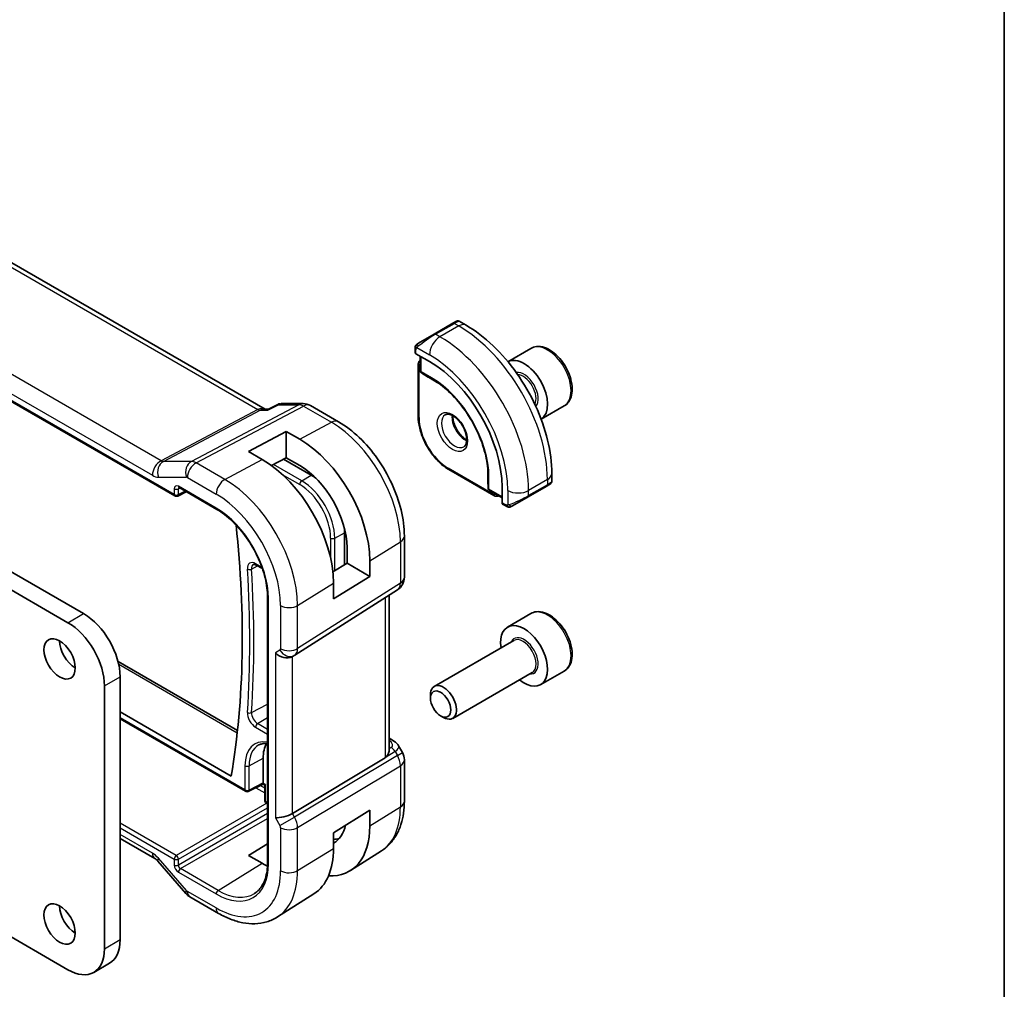
# Model space of a CAD drawing. Units: millimetres. Extents: x 0 to 2190, y 0 to 422.
# Drawn here: x 324 to 391, y 138 to 203 of the extents above; entities that cross this region are included whole.
import ezdxf

# ---------------------------------------------------------------- set-up
doc = ezdxf.new("R2010")
doc.units = ezdxf.units.MM
for name, color, linetype, lineweight in [('Border (ISO)', 7, 'Continuous', 35), ('Visible (ISO)', 7, 'Continuous', 35), ('Visible Narrow (ISO)', 7, 'Continuous', 25)]:
    doc.layers.add(name, color=color, linetype=linetype, lineweight=lineweight)

# ---------------------------------------------------------------- blocks, each defined once
blk = doc.blocks.new('図面枠 tk図枠')
at = {"layer": 'Border (ISO)'}
blk.add_line((405.5, 289), (405.5, 8), dxfattribs=at)

msp = doc.modelspace()

# ---------------------------------------------------------------- linework, layer by layer
at = {"layer": 'Visible (ISO)'}
for p, q in [((340.9298, 176.8151), (298.4618, 201.334)), ((289.5739, 197.0575), (334.8133, 170.9385)), ((353.6447, 182.6319), (353.879, 182.7672)), ((354.5397, 182.5012), (354.079, 182.7672)), ((353.6447, 182.6319), (352.3719, 181.897)), ((351.3207, 181.2901), (352.3719, 181.897)), ((351.082, 180.8967), (351.082, 180.6559)), ((358.9337, 180.9351), (357.371, 180.0329)), ((351.1406, 180.5759), (352.0598, 180.0452)), ((351.4355, 180.4056), (351.4355, 179.4312)), ((351.2941, 179.8389), (351.2941, 176.3279)), ((351.5303, 179.2611), (351.981, 178.9824)), ((351.9862, 178.9793), (352.5886, 178.6315)), ((302.6063, 177.9863), (328.6278, 162.9628)), ((340.8662, 176.8151), (341.1527, 176.8151)), ((341.1443, 176.8109), (341.7758, 177.134)), ((342.0123, 177.1915), (343.4961, 177.1915)), ((343.9961, 177.0575), (345.8862, 175.9662)), ((361.1837, 177.038), (359.621, 176.1358)), ((339.8001, 173.9417), (342.3457, 175.3087)), ((342.3457, 175.3087), (343.2649, 174.778)), ((342.3457, 175.3087), (342.3457, 173.5269)), ((340.7193, 173.4109), (339.8001, 173.9417)), ((342.3457, 173.5269), (341.3555, 172.9952)), ((344.0427, 172.3525), (342.171, 173.4331)), ((343.2649, 172.9962), (342.3457, 173.5269)), ((335.8048, 173.1895), (335.8045, 173.1897)), ((353.374, 172.7255), (356.4146, 170.97)), ((356.0162, 172.6948), (356.0162, 171.9991)), ((360.343, 171.9177), (360.343, 172.4496)), ((335.096, 171.4987), (337.6495, 170.0245)), ((356.0163, 171.9931), (356.0323, 171.4635)), ((356.9761, 171.5299), (356.9761, 170.4685)), ((358.7359, 170.8743), (360.0087, 171.6092)), ((360.1773, 171.7065), (360.0087, 171.6092)), ((360.243, 171.7444), (360.2182, 171.7302)), ((335.0027, 170.9328), (335.5783, 171.2203)), ((356.1322, 171.2963), (356.9761, 170.8091)), ((358.7359, 170.8743), (357.6847, 170.2674)), ((357.0161, 170.3778), (357.2246, 170.2573)), ((346.3055, 166.272), (346.3055, 168.4333)), ((350.3568, 168.2229), (350.3568, 165.4253)), ((346.4741, 166.3764), (346.4741, 167.4378)), ((340.3222, 166.2519), (340.74, 166.0107)), ((345.5184, 165.7847), (346.4741, 166.3764)), ((346.4741, 166.3764), (348.0171, 165.4855)), ((348.0171, 166.5469), (348.0171, 165.4855)), ((327.5671, 162.3504), (321.4204, 165.8992)), ((348.0171, 165.4855), (345.5604, 163.9645)), ((345.5604, 163.9645), (345.5604, 165.0259)), ((342.9283, 160.1486), (349.8937, 164.5816)), ((349.3209, 153.7087), (349.3209, 164.217)), ((341.0927, 164.0606), (341.0927, 146.0977)), ((358.9337, 162.9721), (357.3427, 162.0536)), ((357.772, 161.1467), (352.3811, 158.0343)), ((342.7498, 160.0446), (342.8963, 160.1292)), ((342.8387, 160.1006), (342.8378, 160.1)), ((342.9852, 160.1938), (342.9838, 160.1929)), ((330.961, 159.7109), (339.0526, 155.0392)), ((359.022, 158.9817), (353.6311, 155.8692)), ((361.1837, 159.075), (359.5927, 158.1565)), ((331.1027, 158.6762), (331.1027, 140.8765)), ((330.042, 140.2642), (330.042, 158.0638)), ((352.1222, 157.2367), (352.1222, 157.4621)), ((331.1027, 156.3083), (338.633, 151.9607)), ((331.1027, 155.8307), (339.5972, 150.9264)), ((352.8109, 156.0438), (353.0061, 155.9311)), ((349.3209, 154.5324), (349.5548, 154.3973)), ((349.9652, 154.0039), (350.2228, 153.5577)), ((340.79, 151.4928), (340.79, 153.1648)), ((349.0522, 153.2036), (342.7692, 149.4224)), ((350.3568, 153.0577), (350.3568, 150.26)), ((339.7866, 150.9207), (340.788, 151.4209)), ((340.7952, 151.4167), (340.788, 151.4209)), ((340.8952, 150.32), (340.8952, 151.2435)), ((341.0927, 150.0904), (340.9952, 150.1467)), ((309.0168, 149.5453), (327.5671, 138.8353)), ((345.5604, 148.1244), (348.0171, 149.6455)), ((348.0171, 149.6455), (348.0171, 148.584)), ((343.0097, 148.9837), (343.0092, 148.984)), ((343.1102, 148.6409), (343.1098, 148.6412)), ((345.5604, 147.063), (345.5604, 148.1244)), ((331.1027, 147.7327), (333.4525, 146.376)), ((339.8001, 146.5805), (341.0927, 147.3789)), ((348.7989, 146.8871), (346.7072, 145.5571)), ((333.6586, 146.1959), (335.5561, 144.0049)), ((340.7193, 146.0498), (339.8001, 146.5805)), ((335.8241, 143.7821), (337.7737, 142.6564)), ((344.226, 143.9795), (341.764, 142.4141)), ((329.3171, 138.6619), (330.3778, 139.2743))]:
    msp.add_line(p, q, dxfattribs=at)
for centre, radius, start, end in [((351.6355, 179.4312), 0.2, 180, 238.268301), ((352.0862, 179.1525), 0.2, 238.268301, 240), ((343.4961, 176.1915), 1, 60, 90), ((356.2162, 171.9991), 0.2, 180, 181.731699), ((356.2322, 171.4695), 0.2, 181.731699, 240), ((334.9133, 171.1117), 0.2, 240, 296.538708), ((349.3568, 165.4253), 1, 302.474269, 0), ((349.3568, 153.0577), 1, 0, 30), ((339.6972, 151.0996), 0.2, 240, 296.538708), ((341.0952, 150.32), 0.2, 180, 240)]:
    msp.add_arc(centre, radius, start, end, dxfattribs=at)
for centre, major_axis, ratio, start_param, end_param in [((351.282, 180.6519), (0.2, -0.0058), 0.5568606, 3.157869, 3.9432671), ((358.4677, 178.068), (1.125, -1.9486), 0.5773503, 0.0252717, 3.116321), ((352.0598, 174.3683), (3.4763, -6.0212), 0.5773503, 0.7853982, 2.3561945), ((343.2649, 169.2906), (3.3603, -5.8202), 0.5773503, 0.7853982, 2.3561945), ((340.7193, 167.8209), (-3.4232, 5.9291), 0.5773503, 3.9269908, 5.4977871), ((343.2649, 169.2906), (-2.2692, 3.9304), 0.5773503, 3.9269908, 5.4977871), ((344.0427, 169.7397), (-1.6, 2.7713), 0.5773503, 5.3605062, 5.4977871), ((335.196, 171.6719), (-0.1, -0.1732), 0.5773503, 6.2770019, 6.2831853), ((359.343, 171.4558), (-0.999, -0.4665), 0.0949824, 3.0916385, 3.0972675), ((357.1126, 170.553), (-0.0949, -0.1761), 0.5568606, 5.4815108, 6.266909), ((290.5413, 189.5244), (-34.5313, 59.8099), 0.5773503, 3.7523488, 4.0585883), ((344.0427, 169.7397), (-1.6, 2.7713), 0.5773503, 3.9269908, 4.0642718), ((328.6278, 160.105), (1.75, -3.0311), 0.5773503, 0.7853982, 2.3561945), ((327.5671, 159.4927), (-1.75, 3.0311), 0.5773503, 3.9269908, 5.4977872), ((358.4677, 160.105), (1.125, -1.9486), 0.5773503, 5.30142, 10.4065433), ((328.0621, 160.5133), (0.75, -1.299), 0.5773503, 3.9269908, 5.4977871), ((342.1842, 160.6418), (0.7391, -0.4267), 0.7174389, 4.3196899, 5.8904862), ((342.4963, 160.822), (0.4, -0.6928), 0.8164966, 0, 0.001155), ((342.3962, 160.9953), (0.5296, -0.8483), 0.5865156, 0.0040321, 0.0050986), ((353.0061, 156.9517), (0.625, -1.0825), 0.5773503, 5.4977871, 10.2101761), ((342.9114, 151.9401), (-1.5, 2.5981), 0.5773503, 0.2975801, 0.7853982), ((349.3048, 153.9643), (0.25, 0.433), 0.5773503, 6.2830866, 6.2831853), ((348.9512, 153.7602), (1.028, 0.2036), 0.3717288, 0.1258391, 0.1270297), ((340.7949, 151.6478), (0.0069, 0.227), 0.0005268, 2.3559116, 3.1413099), ((340.6485, 151.5747), (0.1001, -0.1734), 0.5766475, 0.7511006, 0.7847892), ((341.0952, 151.4745), (0.3161, 0.0385), 0.2277351, 3.4355955, 4.2209921), ((341.0952, 151.4745), (-0.1914, -0.2545), 0.2277351, 5.9867838, 5.9891781), ((342.1842, 149.467), (-0.7971, -0.2136), 0.3178372, 0.7004389, 2.3061418), ((343.2649, 151.3277), (3.3603, -5.8202), 0.5773503, 5.9215034, 7.0685835), ((343.2649, 151.3277), (2.2692, -3.9304), 0.5773503, 0.0116621, 0.5401542), ((344.0427, 151.7768), (2.25, -3.8971), 0.5773503, 5.9949871, 6.1345888), ((340.7193, 149.858), (3.4232, -5.9291), 0.5773503, 0.0246952, 0.7853982), ((333.8525, 147.0688), (-0.4, -0.6928), 0.5773503, 0, 0.0069961), ((340.7193, 149.858), (-2.3321, 4.0393), 0.5773503, 2.3561945, 2.4677139), ((336.1609, 144.5286), (-0.6047, -0.5237), 0.2581989, 0, 0.0060886), ((328.0621, 142.5504), (0.75, -1.299), 0.5773503, 3.9269908, 5.4977871), ((328.6278, 142.3054), (1.75, -3.0311), 0.5773503, 0, 0.7853982), ((327.5671, 141.693), (1.75, -3.0311), 0.5773503, 5.4977871, 7.0685835)]:
    msp.add_ellipse(centre, major_axis=major_axis, ratio=ratio, start_param=start_param, end_param=end_param, dxfattribs=at)
for centre, major_axis in [((327.0015, 159.9009), (0.75, -1.299)), ((352.8109, 156.839), (-0.487, 0.8435)), ((327.0015, 141.938), (0.75, -1.299))]:
    msp.add_ellipse(centre, major_axis=major_axis, ratio=0.5773503, dxfattribs=at)
for points, knots in [([(353.8792, 182.7673), (353.8792, 182.7673), (353.8793, 182.7673), (353.8793, 182.7673), (353.8793, 182.7673), (353.8794, 182.7674), (353.8795, 182.7674), (353.8796, 182.7675), (353.8797, 182.7676), (353.88, 182.7677), (353.8801, 182.7678), (353.8805, 182.768), (353.8809, 182.7682), (353.8822, 182.769), (353.8832, 182.7695), (353.8873, 182.7717), (353.8904, 182.7733), (353.903, 182.7792), (353.9129, 182.7829), (353.9437, 182.7919), (353.9658, 182.7947), (354.0088, 182.7931), (354.0303, 182.7886), (354.0604, 182.7772), (354.0701, 182.7725), (354.0795, 182.7672)], [0, 0, 0, 0, 0.00002508, 0.00002508, 0.00004744, 0.00004744, 0.000067668, 0.000067668, 0.00010844, 0.00010844, 0.000148523, 0.000148523, 0.000264511, 0.000264511, 0.000612072, 0.000612072, 0.001654881, 0.001654881, 0.00479178, 0.00479178, 0.011292999, 0.011292999, 0.017713886, 0.017713886, 0.020941355, 0.020941355, 0.020941355, 0.020941355]), ([(360.343, 172.4496), (360.343, 173.1815), (360.2435, 173.95), (359.8673, 175.5041), (359.5903, 176.2898), (358.8859, 177.8159), (358.4585, 178.5562), (357.489, 179.9293), (356.9472, 180.5619), (355.7893, 181.6648), (355.1736, 182.1352), (354.5397, 182.5012)], [4.712389, 4.712389, 4.712389, 4.712389, 5.0265482, 5.0265482, 5.3407075, 5.3407075, 5.6548668, 5.6548668, 5.969026, 5.969026, 6.2831853, 6.2831853, 6.2831853, 6.2831853]), ([(351.082, 180.8967), (351.082, 180.933), (351.0849, 180.9684), (351.0945, 181.0387), (351.1021, 181.076), (351.1178, 181.1121)], [0, 0, 0, 0, 0.011946854, 0.011946854, 0.024187757, 0.024187757, 0.024187757, 0.024187757]), ([(351.129, 181.1347), (351.1322, 181.1406), (351.1359, 181.1468), (351.1439, 181.1587), (351.1483, 181.1646), (351.1608, 181.1797), (351.1695, 181.1886), (351.1915, 181.2091), (351.2054, 181.2202), (351.2243, 181.2335), (351.229, 181.2366), (351.2363, 181.2412), (351.2389, 181.2428), (351.2422, 181.2448), (351.2429, 181.2452), (351.2437, 181.2457), (351.2439, 181.2457), (351.244, 181.2458), (351.2441, 181.2458), (351.2495, 181.249), (351.2458, 181.2469), (351.2453, 181.2465)], [0, 0, 0, 0, 0.002122275, 0.002122275, 0.004320917, 0.004320917, 0.008043854, 0.008043854, 0.013347151, 0.013347151, 0.015067669, 0.015067669, 0.016004461, 0.016004461, 0.016254338, 0.016254338, 0.01630119, 0.01630119, 0.016313861, 0.016313861, 0.018254552, 0.018254552, 0.018254552, 0.018254552]), ([(351.3207, 181.2901), (351.3162, 181.2875), (351.3117, 181.2849), (351.3071, 181.2822), (351.3025, 181.2796), (351.2979, 181.2769), (351.2933, 181.2743), (351.2887, 181.2716), (351.2841, 181.269), (351.2798, 181.2665), (351.2754, 181.264), (351.2712, 181.2615), (351.2674, 181.2593), (351.2636, 181.2571), (351.2601, 181.2551), (351.2571, 181.2534), (351.2541, 181.2516), (351.2516, 181.2502), (351.2496, 181.2491), (351.2476, 181.2479), (351.2462, 181.2471), (351.2453, 181.2465)], [0, 0, 0, 0, 0.071275, 0.071275, 0.071275, 0.14246065, 0.14246065, 0.14246065, 0.21364074, 0.21364074, 0.21364074, 0.28489899, 0.28489899, 0.28489899, 0.35632005, 0.35632005, 0.35632005, 0.42799051, 0.42799051, 0.42799051, 0.5, 0.5, 0.5, 0.5]), ([(361.1837, 177.038), (361.3052, 177.1081), (361.4096, 177.2065), (361.5796, 177.4509), (361.6415, 177.5997), (361.7211, 177.944), (361.7322, 178.1435), (361.6983, 178.5662), (361.6514, 178.7901), (361.506, 179.2346), (361.4079, 179.4551), (361.1712, 179.8724), (361.0328, 180.0693), (360.7272, 180.4222), (360.56, 180.578), (360.2093, 180.8325), (360.0256, 180.9308), (359.6597, 181.0514), (359.4768, 181.0756), (359.1712, 181.0399), (359.0456, 180.9997), (358.9337, 180.9351)], [3.9269908, 3.9269908, 3.9269908, 3.9269908, 4.1920216, 4.1920216, 4.4809871, 4.4809871, 4.8090329, 4.8090329, 5.1480957, 5.1480957, 5.4845593, 5.4845593, 5.8194114, 5.8194114, 6.1556397, 6.1556397, 6.494645, 6.494645, 6.8243382, 6.8243382, 7.0685835, 7.0685835, 7.0685835, 7.0685835]), ([(351.4355, 180.1363), (351.4199, 180.1255), (351.4054, 180.1133), (351.3737, 180.0811), (351.3579, 180.0603), (351.3323, 180.017), (351.3224, 179.9947), (351.3074, 179.9499), (351.3022, 179.9274), (351.2956, 179.8829), (351.2941, 179.8608), (351.2941, 179.8389)], [0.83262169, 0.83262169, 0.83262169, 0.83262169, 0.9424778, 0.9424778, 1.09955743, 1.09955743, 1.25663706, 1.25663706, 1.41371669, 1.41371669, 1.57079633, 1.57079633, 1.57079633, 1.57079633]), ([(356.0297, 172.4439), (356.0162, 172.8836), (355.9459, 173.3572), (355.6964, 174.3267), (355.5172, 174.8224), (355.0658, 175.7896), (354.7937, 176.261), (354.1817, 177.1355), (353.842, 177.5386), (353.1272, 178.2394), (352.7522, 178.537), (352.3781, 178.7687)], [4.7485821, 4.7485821, 4.7485821, 4.7485821, 5.0482641, 5.0482641, 5.3479461, 5.3479461, 5.6476282, 5.6476282, 5.9473102, 5.9473102, 6.2469922, 6.2469922, 6.2469922, 6.2469922]), ([(341.1011, 176.7417), (341.1012, 176.7421), (341.1013, 176.7425), (341.1125, 176.7789), (341.1268, 176.8019), (341.1443, 176.8109)], [-0.134558775, -0.134558775, -0.134558775, -0.134558775, -0.134226087, -0.134226087, -0.105348042, -0.105348042, -0.105348042, -0.105348042]), ([(341.7762, 177.1341), (341.8269, 177.1597), (341.8826, 177.1775), (341.9541, 177.1875), (341.9691, 177.189), (341.9841, 177.1898)], [0, 0, 0, 0, 0.017643491, 0.017643491, 0.022280388, 0.022280388, 0.022280388, 0.022280388]), ([(351.2941, 176.3279), (351.2941, 176.0704), (351.3293, 175.7968), (351.464, 175.2402), (351.5636, 174.9572), (351.8177, 174.4068), (351.972, 174.1394), (352.3217, 173.6442), (352.5169, 173.4165), (352.9316, 173.0215), (353.151, 172.8542), (353.374, 172.7255)], [1.5707963, 1.5707963, 1.5707963, 1.5707963, 1.8849556, 1.8849556, 2.1991149, 2.1991149, 2.5132741, 2.5132741, 2.8274334, 2.8274334, 3.1415927, 3.1415927, 3.1415927, 3.1415927]), ([(353.1319, 176.4307), (353.166, 176.4504), (353.2044, 176.4634), (353.3194, 176.4774), (353.4065, 176.4673), (353.5852, 176.4014), (353.6719, 176.355), (353.8472, 176.2302), (353.9357, 176.1519), (354.1049, 175.969), (354.1855, 175.8642), (354.329, 175.6388), (354.3916, 175.5182), (354.4917, 175.2753), (354.5291, 175.153), (354.5756, 174.9217), (354.5849, 174.8126), (354.578, 174.6201), (354.562, 174.5365), (354.512, 174.3989), (354.4778, 174.3467), (354.4215, 174.2919), (354.4024, 174.2775), (354.3819, 174.2656)], [5.4977871, 5.4977871, 5.4977871, 5.4977871, 5.7390296, 5.7390296, 6.1044437, 6.1044437, 6.399199, 6.399199, 6.6940972, 6.6940972, 6.9938312, 6.9938312, 7.2960498, 7.2960498, 7.597407, 7.597407, 7.8947369, 7.8947369, 8.1878472, 8.1878472, 8.494318, 8.494318, 8.6393798, 8.6393798, 8.6393798, 8.6393798]), ([(353.6388, 176.369), (353.638, 176.3237), (353.6399, 176.276), (353.6549, 176.1192), (353.6785, 176.0034), (353.7522, 175.7654), (353.8027, 175.6432), (353.9262, 175.4062), (353.9993, 175.2917), (354.1596, 175.0836), (354.2468, 174.99), (354.4179, 174.8394), (354.5015, 174.78), (354.582, 174.7355)], [1.5501608, 1.5501608, 1.5501608, 1.5501608, 1.68681, 1.68681, 1.9817082, 1.9817082, 2.2814422, 2.2814422, 2.5836609, 2.5836609, 2.885018, 2.885018, 3.1622282, 3.1622282, 3.1622282, 3.1622282]), ([(345.8862, 175.9662), (346.3806, 175.6808), (346.8567, 175.3165), (347.7491, 174.4665), (348.1651, 173.9805), (348.9088, 172.9273), (349.2363, 172.3601), (349.7766, 171.1894), (349.9894, 170.5861), (350.2794, 169.3883), (350.3568, 168.7938), (350.3568, 168.2229)], [4.712389, 4.712389, 4.712389, 4.712389, 5.0265482, 5.0265482, 5.3407075, 5.3407075, 5.6548668, 5.6548668, 5.969026, 5.969026, 6.2831853, 6.2831853, 6.2831853, 6.2831853]), ([(335.0932, 171.5004), (335.0851, 171.5049), (335.0784, 171.5077), (335.0701, 171.5104), (335.0689, 171.5105), (335.0681, 171.5106)], [0.000488349, 0.000488349, 0.000488349, 0.000488349, 0.005822425, 0.005822425, 0.010794785, 0.010794785, 0.010794785, 0.010794785]), ([(360.2182, 171.7302), (360.2181, 171.7301), (360.218, 171.73), (360.2174, 171.7296), (360.2168, 171.7293), (360.2154, 171.7285), (360.2146, 171.7281), (360.2116, 171.7263), (360.2093, 171.725), (360.1891, 171.7133), (360.1639, 171.6988), (360.1179, 171.6722), (360.1029, 171.6636), (360.0814, 171.6511), (360.0758, 171.6479), (360.0683, 171.6436), (360.0664, 171.6425), (360.0549, 171.6359), (360.0449, 171.6301), (360.0308, 171.6219), (360.0269, 171.6197), (360.02, 171.6157), (360.017, 171.614), (360.0128, 171.6116), (360.0117, 171.6109), (360.0101, 171.61), (360.0097, 171.6098), (360.0091, 171.6094), (360.009, 171.6094), (360.0088, 171.6093), (360.0088, 171.6092), (360.0088, 171.6092)], [0, 0, 0, 0, 0.000142189, 0.000142189, 0.000900539, 0.000900539, 0.001911683, 0.001911683, 0.004608441, 0.004608441, 0.024227255, 0.024227255, 0.032514348, 0.032514348, 0.035270931, 0.035270931, 0.036189563, 0.036189563, 0.040786315, 0.040786315, 0.0425089, 0.0425089, 0.043800774, 0.043800774, 0.044285198, 0.044285198, 0.044466856, 0.044466856, 0.044524269, 0.044524269, 0.044538622, 0.044538622, 0.044538622, 0.044538622]), ([(360.3426, 171.914), (360.3422, 171.8936), (360.3387, 171.873), (360.3255, 171.8336), (360.3153, 171.8144), (360.2902, 171.781), (360.2751, 171.7663), (360.2558, 171.7526), (360.2533, 171.7509), (360.2495, 171.7484), (360.2482, 171.7476), (360.2462, 171.7464), (360.2456, 171.746), (360.2446, 171.7454), (360.2443, 171.7452), (360.2438, 171.7449), (360.2436, 171.7448), (360.2434, 171.7447), (360.2433, 171.7446), (360.2431, 171.7445), (360.243, 171.7445), (360.243, 171.7444)], [0.000277204, 0.000277204, 0.000277204, 0.000277204, 0.006407608, 0.006407608, 0.012745518, 0.012745518, 0.018938721, 0.018938721, 0.019848154, 0.019848154, 0.020303895, 0.020303895, 0.020532207, 0.020532207, 0.020647159, 0.020647159, 0.020706008, 0.020706008, 0.020736848, 0.020736848, 0.020769423, 0.020769423, 0.020769423, 0.020769423]), ([(356.4146, 170.97), (356.4335, 170.959), (356.4534, 170.9493), (356.4953, 170.9327), (356.5173, 170.926), (356.5636, 170.9166), (356.5879, 170.914), (356.6382, 170.9146), (356.6642, 170.9178), (356.7079, 170.9292), (356.7257, 170.9356), (356.7429, 170.9437)], [3.14159265, 3.14159265, 3.14159265, 3.14159265, 3.29867229, 3.29867229, 3.45575192, 3.45575192, 3.61283155, 3.61283155, 3.76991118, 3.76991118, 3.87976729, 3.87976729, 3.87976729, 3.87976729]), ([(357.4287, 170.1806), (357.4067, 170.1831), (357.3855, 170.1881), (357.3395, 170.2026), (357.3153, 170.2126), (357.269, 170.2336), (357.2464, 170.2448), (357.2246, 170.2573)], [0, 0, 0, 0, 0.006891672, 0.006891672, 0.015894404, 0.015894404, 0.024201697, 0.024201697, 0.024201697, 0.024201697]), ([(357.6077, 170.223), (357.6027, 170.2201), (357.5976, 170.2173), (357.5767, 170.2068), (357.5602, 170.1999), (357.53, 170.1895), (357.5161, 170.1855), (357.4946, 170.1814), (357.4866, 170.1803), (357.4705, 170.1789), (357.4622, 170.1787), (357.4544, 170.1789)], [0, 0, 0, 0, 0.001795749, 0.001795749, 0.007148359, 0.007148359, 0.011407354, 0.011407354, 0.013805933, 0.013805933, 0.016256801, 0.016256801, 0.016256801, 0.016256801]), ([(357.6089, 170.2237), (357.6102, 170.2244), (357.6127, 170.2258), (357.6161, 170.2278), (357.6195, 170.2298), (357.6239, 170.2323), (357.6293, 170.2354), (357.6343, 170.2383), (357.6399, 170.2416), (357.646, 170.2451), (357.6521, 170.2486), (357.6586, 170.2523), (357.6652, 170.2561), (357.6717, 170.2599), (357.6784, 170.2638), (357.6847, 170.2674)], [0.5, 0.5, 0.5, 0.5, 0.60524772, 0.60524772, 0.60524772, 0.707891, 0.707891, 0.707891, 0.80414857, 0.80414857, 0.80414857, 0.90207429, 0.90207429, 0.90207429, 1, 1, 1, 1]), ([(337.6495, 170.0245), (338.0034, 169.8201), (338.361, 169.549), (339.0451, 168.8984), (339.3716, 168.5186), (339.9582, 167.6893), (340.2182, 167.2398), (340.6449, 166.3173), (340.8116, 165.8443), (341.0352, 164.9243), (341.0922, 164.4773), (341.0927, 164.0648), (341.0927, 164.0627), (341.0927, 164.0606)], [4.712389, 4.712389, 4.712389, 4.712389, 5.0253377, 5.0253377, 5.3392967, 5.3392967, 5.653456, 5.653456, 5.9676153, 5.9676153, 6.2815851, 6.2815851, 6.2831853, 6.2831853, 6.2831853, 6.2831853]), ([(340.1343, 166.2918), (340.139, 166.2943), (340.1442, 166.2963), (340.1579, 166.2994), (340.1664, 166.3004), (340.1875, 166.3002), (340.2002, 166.2989), (340.2296, 166.2926), (340.2462, 166.2876), (340.2824, 166.2731), (340.3019, 166.2637), (340.3222, 166.2519)], [3.95168604, 3.95168604, 3.95168604, 3.95168604, 4.10382663, 4.10382663, 4.25596722, 4.25596722, 4.4081078, 4.4081078, 4.56024839, 4.56024839, 4.71238898, 4.71238898, 4.71238898, 4.71238898]), ([(361.1837, 159.075), (361.3052, 159.1452), (361.4096, 159.2436), (361.5796, 159.488), (361.6415, 159.6368), (361.7211, 159.981), (361.7322, 160.1806), (361.6983, 160.6033), (361.6514, 160.8272), (361.506, 161.2717), (361.4079, 161.4921), (361.1712, 161.9095), (361.0328, 162.1064), (360.7272, 162.4593), (360.56, 162.6151), (360.2093, 162.8696), (360.0256, 162.9679), (359.6597, 163.0885), (359.4768, 163.1126), (359.1712, 163.077), (359.0456, 163.0368), (358.9337, 162.9721)], [3.9269908, 3.9269908, 3.9269908, 3.9269908, 4.1920216, 4.1920216, 4.4809871, 4.4809871, 4.8090329, 4.8090329, 5.1480957, 5.1480957, 5.4845593, 5.4845593, 5.8194114, 5.8194114, 6.1556397, 6.1556397, 6.494645, 6.494645, 6.8243382, 6.8243382, 7.0685835, 7.0685835, 7.0685835, 7.0685835]), ([(340.5024, 154.065), (340.5712, 154.1009), (340.6451, 154.128), (340.8038, 154.164), (340.8886, 154.173), (341.0158, 154.1716), (341.0539, 154.1696), (341.0927, 154.1657)], [3.95168604, 3.95168604, 3.95168604, 3.95168604, 4.10382663, 4.10382663, 4.25596722, 4.25596722, 4.31891212, 4.31891212, 4.31891212, 4.31891212]), ([(349.5548, 154.3972), (349.6905, 154.3189), (349.8126, 154.2187), (349.9258, 154.0679), (349.9445, 154.0399), (349.9615, 154.0107)], [0, 0, 0, 0, 0.052107625, 0.052107625, 0.063323628, 0.063323628, 0.063323628, 0.063323628]), ([(349.0522, 153.2036), (349.0555, 153.2056), (349.0588, 153.2076), (349.062, 153.2097), (349.1459, 153.2631), (349.2139, 153.3492), (349.2998, 153.5334), (349.3208, 153.6289), (349.3208, 153.7087)], [-0.001438744, -0.001438744, -0.001438744, -0.001438744, 0, 0, 0, 0.037488443, 0.037488443, 0.07265945, 0.07265945, 0.07265945, 0.07265945]), ([(340.8952, 151.2463), (340.8949, 151.2663), (340.8914, 151.2864), (340.8786, 151.3255), (340.8687, 151.3447), (340.8436, 151.3789), (340.8282, 151.3942), (340.8066, 151.4097), (340.8022, 151.4126), (340.7976, 151.4154)], [0.000241279, 0.000241279, 0.000241279, 0.000241279, 0.006250863, 0.006250863, 0.012575403, 0.012575403, 0.018954993, 0.018954993, 0.020553932, 0.020553932, 0.020553932, 0.020553932]), ([(350.3568, 150.26), (350.3568, 149.9836), (350.3386, 149.7126), (350.2629, 149.186), (350.2053, 148.9302), (350.0469, 148.4391), (349.946, 148.2038), (349.6971, 147.7622), (349.549, 147.556), (349.2064, 147.186), (349.0118, 147.0225), (348.7989, 146.8871)], [0, 0, 0, 0, 0.15214059, 0.15214059, 0.30428118, 0.30428118, 0.45642176, 0.45642176, 0.60856235, 0.60856235, 0.76070294, 0.76070294, 0.76070294, 0.76070294]), ([(333.6521, 146.2054), (333.6179, 146.2439), (333.5831, 146.278), (333.5181, 146.3338), (333.4871, 146.3559), (333.4606, 146.3719), (333.458, 146.3734), (333.4556, 146.3748)], [0.001396705, 0.001396705, 0.001396705, 0.001396705, 0.018469661, 0.018469661, 0.036060259, 0.036060259, 0.038027593, 0.038027593, 0.038027593, 0.038027593]), ([(341.0927, 146.0977), (341.0927, 145.899), (341.0796, 145.7088), (341.0281, 145.3505), (340.9897, 145.1824), (340.8896, 144.8721), (340.8279, 144.7299), (340.6837, 144.4742), (340.6014, 144.3606), (340.4184, 144.163), (340.3178, 144.0789), (340.2087, 144.0096)], [0, 0, 0, 0, 0.15214059, 0.15214059, 0.30428118, 0.30428118, 0.45642176, 0.45642176, 0.60856235, 0.60856235, 0.76070294, 0.76070294, 0.76070294, 0.76070294]), ([(335.8068, 143.7929), (335.7223, 143.8445), (335.6448, 143.9092), (335.571, 143.9899), (335.5644, 143.9973), (335.5579, 144.0048)], [0.002377348, 0.002377348, 0.002377348, 0.002377348, 0.032292302, 0.032292302, 0.035273359, 0.035273359, 0.035273359, 0.035273359]), ([(337.7737, 142.6564), (338.0418, 142.5016), (338.3138, 142.3696), (338.862, 142.1566), (339.1382, 142.0756), (339.6903, 141.9709), (339.9664, 141.9474), (340.5106, 141.9652), (340.7788, 142.0068), (341.2928, 142.1594), (341.5385, 142.2707), (341.764, 142.4141)], [4.71238898, 4.71238898, 4.71238898, 4.71238898, 4.87440766, 4.87440766, 5.03642633, 5.03642633, 5.19844501, 5.19844501, 5.36046369, 5.36046369, 5.52248237, 5.52248237, 5.52248237, 5.52248237])]:
    msp.add_open_spline(points, degree=3, knots=knots, dxfattribs=at)
for points in [[(351.1178, 181.1121), (351.1212, 181.1199), (351.125, 181.1276), (351.129, 181.1347)], [(351.1178, 181.1121), (351.1178, 181.1121), (351.1178, 181.1121), (351.1178, 181.1121)], [(351.129, 181.1347), (351.129, 181.1347), (351.129, 181.1347), (351.129, 181.1347)], [(341.7758, 177.1339), (341.7759, 177.134), (341.7761, 177.1341), (341.7762, 177.1341)], [(342.0094, 177.1906), (342.0104, 177.1906), (342.0113, 177.1906), (342.0123, 177.1906)], [(360.2182, 171.7302), (360.2081, 171.7243), (360.1945, 171.7164), (360.1773, 171.7065)], [(357.4287, 170.1806), (357.4287, 170.1806), (357.4287, 170.1806), (357.4287, 170.1806)], [(357.4537, 170.1789), (357.4457, 170.1791), (357.4371, 170.1797), (357.4287, 170.1806)], [(357.4537, 170.1789), (357.4539, 170.1789), (357.4541, 170.1789), (357.4544, 170.1789)], [(342.9278, 160.1482), (342.9176, 160.1418), (342.9074, 160.1356), (342.897, 160.1296)]]:
    msp.add_open_spline(points, degree=3, dxfattribs=at)
at = {"layer": 'Visible Narrow (ISO)'}
for p, q in [((298.0597, 201.256), (340.4362, 176.7898)), ((333.8723, 173.3246), (291.603, 197.7288)), ((334.7719, 171.03), (289.5325, 197.149)), ((291.0176, 196.738), (333.2868, 172.3338)), ((352.4719, 181.8871), (353.7447, 182.622)), ((354.0397, 182.4517), (352.7669, 181.7168)), ((353.7447, 182.622), (354.0397, 182.4517)), ((352.7669, 181.7168), (352.4719, 181.8871)), ((351.1406, 180.5759), (351.1406, 180.8151)), ((351.2071, 180.9844), (352.0598, 180.4921)), ((351.4941, 179.3495), (351.4941, 180.3718)), ((351.3527, 176.2463), (351.3527, 179.7572)), ((352.2012, 178.9413), (351.4941, 179.3495)), ((351.5338, 179.259), (352.2409, 178.8507)), ((351.9844, 178.9803), (351.5338, 179.259)), ((352.5883, 178.6317), (351.9844, 178.9803)), ((352.5093, 178.6848), (352.2409, 178.8507)), ((340.4362, 176.7898), (333.8723, 173.3246)), ((343.2047, 177.1181), (335.9278, 173.2765)), ((336.2438, 173.1801), (343.5207, 177.0217)), ((341.1011, 176.7417), (341.8366, 177.1181)), ((341.8366, 177.1181), (343.2047, 177.1181)), ((343.5207, 177.0217), (345.4109, 175.9305)), ((334.0303, 173.2765), (340.5943, 176.7417)), ((340.5943, 176.7417), (341.1011, 176.7417)), ((343.2649, 174.778), (345.4109, 175.9305)), ((335.9278, 173.2765), (334.0303, 173.2765)), ((338.1935, 172.0545), (336.2438, 173.1801)), ((338.1935, 172.0545), (340.7193, 173.4109)), ((343.4014, 171.9563), (341.4832, 173.0638)), ((356.3731, 171.0615), (353.3326, 172.817)), ((333.6977, 172.2086), (335.5952, 172.2086)), ((335.6584, 172.1893), (337.6081, 171.0637)), ((342.0846, 172.3958), (343.2649, 171.7143)), ((343.4014, 171.9563), (344.0427, 172.3525)), ((356.0162, 171.9971), (356.0162, 172.6944)), ((356.0227, 172.5994), (356.0322, 172.284)), ((356.0322, 172.284), (356.0322, 171.4675)), ((356.0908, 171.3879), (356.0908, 172.2044)), ((334.7719, 171.4271), (334.7719, 171.03)), ((335.0497, 171.4243), (335.1437, 171.4712)), ((335.0497, 171.0272), (335.0497, 171.4243)), ((337.6081, 170.116), (335.0546, 171.5903)), ((356.0322, 171.4675), (356.0162, 171.9971)), ((360.0501, 172.0413), (358.7773, 171.3065)), ((360.0501, 171.7007), (358.7773, 170.9659)), ((360.0501, 172.0413), (360.0501, 171.7007)), ((335.5124, 171.2583), (335.0497, 171.0272)), ((356.9761, 170.8767), (356.0908, 171.3879)), ((357.3631, 171.3065), (357.3631, 170.3218)), ((358.7773, 170.9659), (358.7773, 171.3065)), ((357.1832, 170.3489), (356.9761, 170.4685)), ((345.6417, 168.076), (346.3055, 168.4333)), ((345.3639, 168.0788), (345.3639, 166.7159)), ((345.6417, 165.8611), (345.6417, 168.076)), ((348.0171, 166.5469), (350.0882, 167.8292)), ((350.0882, 167.8292), (350.0882, 165.0315)), ((340.0079, 165.9867), (340.4072, 166.2029)), ((340.7105, 166.0954), (340.2808, 166.3435)), ((350.0882, 165.0315), (343.1228, 160.5985)), ((343.1228, 163.5167), (345.5604, 165.0259)), ((341.1513, 146.016), (341.1513, 163.9789)), ((341.972, 163.5051), (341.972, 160.5869)), ((343.1228, 160.5985), (343.1228, 163.5167)), ((349.0522, 164.0461), (349.0522, 153.2036)), ((327.5671, 162.3504), (328.6278, 162.9628)), ((341.9306, 160.4954), (341.6185, 160.3152)), ((341.6185, 160.3152), (341.6185, 149.1404)), ((331.0043, 159.5308), (339.0369, 154.8932)), ((342.7692, 149.4224), (342.7692, 160.0558)), ((330.042, 158.0638), (331.1027, 158.6762)), ((340.0079, 156.2582), (341.0927, 156.8393)), ((339.5558, 151.018), (331.1027, 155.8984)), ((340.4173, 155.5131), (341.0927, 155.9303)), ((341.0927, 155.1231), (340.4173, 155.5131)), ((340.2808, 155.2711), (341.0927, 154.8023)), ((349.7255, 153.6302), (349.0533, 153.2018)), ((349.4633, 153.887), (349.3209, 153.7963)), ((349.7255, 153.6302), (349.8812, 153.3604)), ((349.8812, 153.3604), (350.2228, 153.5577)), ((339.8336, 152.6499), (340.79, 153.1648)), ((349.8812, 153.3604), (342.9158, 149.1685)), ((339.5558, 152.6527), (339.5558, 151.018)), ((339.8336, 151.0152), (339.8336, 152.6499)), ((343.1228, 148.472), (350.0882, 152.6639)), ((350.0882, 152.6639), (350.0882, 149.8663)), ((340.79, 151.4928), (339.8336, 151.0152)), ((340.9538, 151.3928), (340.79, 151.4874)), ((340.2857, 151.17), (340.8952, 150.8181)), ((340.8952, 151.1389), (340.5836, 151.3188)), ((340.9538, 150.2383), (340.9538, 151.3928)), ((341.0466, 150.1171), (334.9084, 146.5732)), ((341.0927, 150.1581), (340.9538, 150.2383)), ((335.0497, 146.3284), (341.0927, 149.8173)), ((341.0927, 149.4203), (335.0497, 145.9314)), ((342.9158, 149.1685), (342.7692, 149.4224)), ((348.0171, 148.584), (350.0882, 149.8663)), ((334.9084, 146.5732), (331.1027, 148.7704)), ((335.1911, 145.6866), (341.0927, 149.0939)), ((341.6185, 149.1404), (341.9306, 148.5997)), ((341.9306, 148.5997), (342.9158, 149.1685)), ((342.9663, 149.0764), (342.9661, 149.0765)), ((331.1027, 148.4496), (334.7719, 146.3312)), ((341.972, 148.4604), (341.972, 145.5422)), ((343.1228, 145.5538), (343.1228, 148.472)), ((333.2868, 146.7422), (331.1027, 148.0033)), ((343.1228, 145.5538), (345.5604, 147.063)), ((335.5952, 144.202), (333.6977, 146.3931)), ((334.7719, 146.3312), (334.7719, 145.9342)), ((335.0497, 145.9314), (335.0497, 146.3284)), ((335.0546, 145.4446), (337.6081, 143.9703)), ((337.7445, 144.2123), (335.1911, 145.6866)), ((337.7445, 144.2123), (340.7193, 146.0498)), ((337.6081, 143.0226), (335.6584, 144.1483)), ((330.042, 140.2642), (331.1027, 140.8765))]:
    msp.add_line(p, q, dxfattribs=at)
for centre, major_axis, ratio, start_param, end_param in [((353.179, 182.1321), (0.9035, 0.6319), 0.0949824, 0.0443278, 0.8297261), ((353.7447, 182.4587), (-0.1, 0.1732), 0.5773503, 5.4977871, 6.2831853), ((354.0397, 181.6352), (0.5, 0.866), 0.5773503, 0, 0.7853982), ((354.0397, 175.5114), (4.25, -7.3612), 0.5773503, 0.7853982, 2.3561945), ((351.9062, 181.3972), (0.9035, 0.6319), 0.0949824, 0.8297261, 2.2672599), ((352.7669, 180.9003), (-0.5, -0.866), 0.5773503, 3.9269908, 5.4977871), ((352.4719, 181.7238), (-0.1, 0.1732), 0.5773503, 5.4977871, 6.2831853), ((352.7669, 174.7766), (-4.25, 7.3612), 0.5773503, 3.9269908, 5.4977871), ((351.282, 180.8967), (-0.2, 0), 0.5773503, 0, 0.7853982), ((351.4207, 181.1169), (0.1, -0.1732), 0.7583684, 3.8799453, 4.618298), ((351.4207, 181.1169), (-0.1, 0.1732), 0.7583684, 0, 0.7383527), ((360.0587, 178.9865), (-1.125, 1.9486), 0.5773503, 3.1415927, 6.2831853), ((352.0598, 174.3683), (3.75, -6.4952), 0.5773503, 0.7853982, 2.3561945), ((351.4941, 179.8389), (-0.2, 0), 0.5773503, 0, 0.7853982), ((351.5648, 179.6348), (-0.15, 0.2598), 0.5773503, 6.1531863, 7.0685835), ((351.6355, 179.4312), (-0.2, 0), 0.5773503, 0, 0.7853982), ((351.6355, 179.4312), (-0.1, -0.1732), 0.5773503, 5.4977871, 6.265732), ((351.6355, 179.4312), (-0.1052, -0.1701), 0.8163722, 0, 0.0246764), ((352.0862, 179.1525), (-0.1052, -0.1701), 0.8163722, 0, 0.0246764), ((352.0862, 179.1525), (-0.1, -0.1732), 0.5773503, 6.265732, 6.2831853), ((352.3426, 179.0229), (-0.1, -0.1732), 0.5773503, 5.4977871, 6.265732), ((352.2012, 174.45), (-2.7503, 4.7637), 0.5773503, 3.9269908, 5.4977871), ((352.2409, 174.4729), (2.6809, -4.6434), 0.5773503, 2.3200014, 2.3561945), ((358.4677, 178.068), (0.675, -1.1691), 0.5773503, 0.1990321, 2.9425605), ((358.397, 178.0271), (-0.625, 1.0825), 0.5773503, 3.4943358, 5.9304422), ((340.6618, 175.8151), (-0.0941, -1.042), 0.714201, 2.9140862, 3.5727868), ((340.4486, 177.205), (0.2334, -0.4422), 0.5923711, 5.5200825, 5.9834425), ((340.6618, 175.8151), (0.3524, 0.9746), 0.636143, 0.2260844, 0.6117127), ((343.4961, 176.1915), (0, 1), 0.7745967, 0, 0.3856278), ((343.4961, 176.1915), (-0.4669, 0.8843), 0.5923711, 5.5200825, 5.9834425), ((343.4961, 176.1915), (0.5, 0.866), 0.5773503, 0, 0.7504916), ((351.4941, 176.3279), (-0.2, 0), 0.5773503, 0, 0.7853982), ((353.3326, 175.1032), (-1.4, 2.4249), 0.5773503, 0.7853982, 2.3561945), ((353.7569, 175.3481), (0.625, -1.0825), 0.5773503, 3.1415927, 6.2831853), ((354.464, 175.7564), (0.625, -1.0825), 0.5773503, 3.7960135, 5.6287644), ((345.3862, 175.1002), (0.5, 0.866), 0.5773503, 0, 0.7504916), ((345.4109, 170.5296), (3.3073, -5.7285), 0.5773503, 0.7853982, 2.3561945), ((333.8525, 172.6604), (-0.4, -0.6928), 0.5773503, 3.8920842, 5.4977871), ((334.2634, 172.5352), (0, 0.8), 0.7745967, 0.3856278, 1.9913307), ((333.8523, 173.7227), (-0.2743, 0.4198), 0.5509529, 2.3271415, 2.7905015), ((336.1609, 172.5352), (0, 0.8), 0.7745967, 0.3856278, 1.9913307), ((336.2241, 172.5159), (-0.4, -0.6928), 0.5773503, 3.8920842, 5.4977871), ((336.2241, 172.3525), (-0.4736, 0.8808), 0.5894188, 5.5155807, 5.9789407), ((353.474, 172.8987), (-0.1, -0.1732), 0.5773503, 5.4977871, 6.2831853), ((333.2866, 173.3961), (0.6497, -1.1267), 0.577184, 5.498506, 5.961866), ((335.6584, 172.0259), (0.1, -0.1733), 0.577184, 2.3569134, 2.8202734), ((352.2409, 174.4729), (2.6809, -4.6434), 0.5773503, 0.7853982, 0.8215913), ((356.2322, 172.286), (-0.2, 0), 0.5773503, 0.0174533, 0.7853982), ((359.343, 172.4496), (1, 0), 0.5773503, 5.4977871, 6.2831853), ((335.0549, 171.2633), (-0.2002, 0.3468), 0.5766475, 5.4983961, 7.0679745), ((334.9133, 171.5087), (-0.2, 0), 0.5773503, 0.7853982, 2.3212879), ((335.1963, 171.3449), (-0.1107, 0.1677), 0.5738685, 0.075063, 0.7504269), ((335.196, 171.6719), (-0.1, -0.1732), 0.5773503, 5.4977871, 6.2770019), ((335.1963, 171.3449), (-0.1107, 0.1677), 0.5738685, 0.0423462, 0.0424578), ((338.1737, 171.3903), (-0.4, -0.6928), 0.5773503, 3.8920842, 5.4977871), ((338.1935, 166.3626), (-3.4855, 6.0371), 0.5773503, 3.9269908, 5.4977871), ((343.4063, 171.796), (0.1, 0.1732), 0.5773503, 0.8203047, 2.3561945), ((343.2649, 169.2906), (1.4842, -2.5708), 0.5773503, 0.7853982, 2.3561945), ((343.4014, 169.3694), (-1.5842, 2.7439), 0.5773503, 3.9269908, 5.4977871), ((356.2162, 171.9991), (-0.2, 0), 0.5773503, 0, 0.0174533), ((356.2162, 171.9991), (-0.1999, -0.006), 0.8163722, 6.2585089, 6.2831853), ((356.2322, 171.4695), (-0.1999, -0.006), 0.8163722, 6.2585089, 6.2831853), ((356.2322, 171.4695), (-0.2, 0), 0.5773503, 0.0174533, 0.7853982), ((359.9087, 171.7824), (0.1, -0.1732), 0.5773503, 0, 0.7853982), ((359.343, 171.4558), (-0.999, -0.4665), 0.0949824, 2.3118665, 3.0916385), ((334.9133, 171.1117), (-0.2, 0), 0.5773503, 0.7853982, 2.3212879), ((334.9133, 171.1117), (-0.1, -0.1732), 0.5773503, 5.4977871, 6.2831853), ((334.9133, 171.1117), (0.0894, -0.1789), 0.5766475, 0, 0.8196533), ((337.6081, 166.0246), (3.0858, -5.3447), 0.5773503, 0.7853982, 2.3561945), ((356.2322, 171.4695), (-0.1, -0.1732), 0.5773503, 5.4977871, 6.2831853), ((356.3731, 171.3065), (0.15, -0.2598), 0.5773503, 5.4977871, 6.4131844), ((356.5146, 171.1432), (-0.1, -0.1732), 0.5773503, 5.4977871, 6.2831853), ((358.0702, 171.7147), (-1, 0), 0.5773503, 0.7853982, 2.3561945), ((358.0702, 170.7209), (-0.999, -0.4665), 0.0949824, 0.8743328, 2.3118665), ((358.6359, 171.0475), (0.1, -0.1732), 0.5773503, 0, 0.7853982), ((337.6081, 166.0246), (-2.5055, 4.3396), 0.5773503, 3.9269908, 5.4977871), ((337.7495, 170.1977), (-0.1, -0.1732), 0.5773503, 5.4977871, 6.2831853), ((357.3246, 170.4305), (-0.1, -0.1732), 0.5773503, 5.4977871, 6.2831853), ((357.5847, 170.4406), (0.1, -0.1732), 0.7583684, 4.8064799, 5.5448326), ((357.5847, 170.4406), (0.1, -0.1732), 0.7583684, 5.5448326, 6.2831853), ((349.3568, 168.2229), (1, 0), 0.5773503, 5.5326937, 6.2831853), ((345.5053, 168.1604), (0.2, 0), 0.5773503, 3.9269908, 5.4628806), ((340.2808, 165.7063), (-0.3902, 0.6759), 0.5773503, 5.4977871, 7.1419252), ((340.4173, 165.7851), (-0.2903, 0.5028), 0.5773503, 6.2584901, 7.1419252), ((340.4222, 166.4251), (-0.1, -0.1732), 0.5773503, 5.4977871, 6.2831853), ((339.8719, 166.059), (0.1996, 0.0123), 0.5334923, 3.8929134, 5.4288031), ((282.537, 194.1457), (40.5509, -70.2362), 0.5773503, 0.7120565, 0.8587399), ((282.6735, 194.2245), (-40.6508, 70.4093), 0.5773503, 3.8536491, 4.0003325), ((349.3568, 165.4253), (1, 0), 0.5773503, 5.5326937, 6.2831853), ((349.3568, 165.4253), (0.5369, -0.8436), 0.5887402, 0, 0.7599637), ((341.2927, 164.0606), (-0.2, 0), 0.5773503, 0, 0.7853982), ((342.5377, 163.8317), (-0.8, 0), 0.5773503, 0.7853982, 2.3911011), ((360.0587, 161.0236), (-1.125, 1.9486), 0.5773503, 3.1415927, 6.2831853), ((358.4677, 160.105), (0.675, -1.1691), 0.5773503, 5.8958687, 9.8120946), ((358.397, 160.0642), (-0.625, 1.0825), 0.5773503, 3.1415927, 6.2831853), ((341.8305, 160.6687), (0.1001, -0.1733), 0.5770588, 6.2829333, 7.0678268), ((342.4963, 160.822), (0.4, -0.6928), 0.8164966, 4.712389, 6.2831853), ((342.5377, 160.9135), (-0.8, 0), 0.5773503, 0.7853982, 2.3911011), ((342.3962, 160.9953), (0.5296, -0.8483), 0.5865156, 0.0050986, 0.7650623), ((340.2808, 155.9083), (0.3902, -0.6759), 0.5773503, 3.8536491, 5.4977871), ((339.8719, 156.3544), (0.1996, -0.0132), 0.6181041, 3.966452, 5.5023418), ((340.4173, 155.9871), (-0.2903, 0.5028), 0.5773503, 0.7120565, 2.3561945), ((340.4222, 155.3527), (0.1, 0.1732), 0.5773503, 0.8203047, 2.3561945), ((341.8507, 151.3277), (-1.6228, 2.8107), 0.5773503, 5.834386, 7.0685835), ((349.3048, 153.9643), (0.25, 0.433), 0.5773503, 0, 0.7399593), ((348.9512, 154.1684), (-0.6066, 0.1625), 0.5176381, 2.6988409, 4.2022325), ((341.9872, 151.4065), (-1.5228, 2.6376), 0.5773503, 6.2584901, 7.0685835), ((349.4633, 153.4788), (0.2687, -0.4216), 0.6051255, 1.5442667, 2.3302738), ((348.9512, 153.7602), (1.028, 0.2036), 0.3717288, 5.4886141, 6.4090244), ((349.3568, 153.0577), (0.5156, -0.8568), 0.6054306, 0.7749062, 1.5597997), ((349.3568, 153.0577), (1, 0), 0.5773503, 5.5326937, 6.2831853), ((339.6972, 152.7343), (-0.2, 0), 0.5773503, 0.7853982, 2.3212879), ((339.6972, 151.0996), (-0.1, -0.1732), 0.5773503, 5.4977871, 6.2831853), ((339.6972, 151.0996), (-0.2, 0), 0.5773503, 0.7853982, 2.3212879), ((339.6972, 151.0996), (0.0894, -0.1789), 0.5766475, 0, 0.8196533), ((341.0952, 151.4745), (-0.1914, -0.2545), 0.2277351, 5.2037858, 5.9867838), ((341.0952, 150.32), (-0.2, 0), 0.5773503, 0, 0.7853982), ((341.0952, 150.32), (-0.1, -0.1732), 0.5773503, 5.4977871, 6.2831853), ((349.3568, 150.26), (1, 0), 0.5773503, 5.5326937, 6.2831853), ((345.4109, 152.5667), (3.3073, -5.7285), 0.5773503, 0.0246952, 0.7853982), ((342.3962, 148.8686), (-0.5125, 0.8587), 0.5998918, 3.9187124, 4.703606), ((341.8305, 148.542), (0.1001, -0.1732), 0.5776416, 0.7851453, 1.5700388), ((342.5377, 148.787), (-0.8, 0), 0.5773503, 0.7853982, 2.3911011), ((333.8525, 147.0688), (-0.4, -0.6928), 0.5773503, 5.4977871, 6.2831853), ((333.2866, 145.6803), (-0.6496, 1.1264), 0.5775162, 5.034859, 5.498219), ((334.2634, 146.7196), (-0.6047, -0.5237), 0.2581989, 5.642663, 6.2831853), ((334.9133, 146.4129), (-0.1, -0.1732), 0.5773503, 3.9618974, 5.4977871), ((334.9133, 146.4129), (0.2, 0), 0.5773503, 3.9269908, 5.4628806), ((334.9133, 146.4129), (-0.1, 0.1732), 0.5363736, 3.9275998, 5.4971782), ((341.2927, 146.0977), (-0.2, 0), 0.5773503, 0, 0.7853982), ((335.0549, 145.7712), (0.2, -0.3464), 0.5780539, 3.9275998, 5.4971782), ((334.9133, 146.0158), (0.2, 0), 0.5773503, 3.9269908, 5.4628806), ((335.1963, 145.8528), (-0.1, 0.1732), 0.6197342, 0.7860072, 2.3555855), ((335.196, 145.5262), (-0.1, -0.1732), 0.5773503, 3.9618974, 5.4977871), ((337.6081, 148.0617), (2.5055, -4.3396), 0.5773503, 5.4977871, 7.0685835), ((337.6081, 148.0617), (3.0858, -5.3447), 0.5773503, 5.4977871, 7.0685835), ((338.1935, 148.3997), (3.4855, -6.0371), 0.5773503, 0.0246952, 0.7853982), ((342.5377, 145.8688), (-0.8, 0), 0.5773503, 0.7853982, 2.3911011), ((336.1609, 144.5286), (-0.6047, -0.5237), 0.2581989, 5.642663, 6.2831853), ((335.6584, 144.3117), (-0.0999, 0.1733), 0.5775162, 1.8932664, 2.3566264), ((336.2241, 144.4749), (-0.4, -0.6928), 0.5773503, 5.4977871, 6.2831853), ((337.7495, 144.052), (-0.1, -0.1732), 0.5773503, 3.9618974, 5.4977871), ((337.7445, 148.1405), (2.4055, -4.1665), 0.5773503, 5.4977871, 6.3078805), ((338.1737, 143.3492), (-0.4, -0.6928), 0.5773503, 5.4977871, 6.2831853)]:
    msp.add_ellipse(centre, major_axis=major_axis, ratio=ratio, start_param=start_param, end_param=end_param, dxfattribs=at)
msp.add_ellipse((353.6154, 175.2665), major_axis=(0.725, -1.2557), ratio=0.5773503, dxfattribs=at)
for points in [[(351.121, 181.115), (351.1175, 181.1072), (351.1111, 181.091), (351.1027, 181.0638), (351.0951, 181.0315), (351.0886, 180.9909), (351.0836, 180.9433), (351.082, 180.9133), (351.082, 180.8967)], [(351.121, 181.115), (351.1174, 181.1017), (351.1163, 181.0747), (351.1399, 181.0182), (351.1707, 180.9744), (351.1882, 180.956)], [(351.121, 181.115), (351.1192, 181.1139), (351.1181, 181.1129), (351.1178, 181.1121)], [(351.121, 181.115), (351.1279, 181.1307), (351.1434, 181.1594), (351.1869, 181.2063), (351.2257, 181.2352), (351.2453, 181.2465)], [(351.121, 181.115), (351.1224, 181.116), (351.1263, 181.1183), (351.1353, 181.1231), (351.1495, 181.1298), (351.1694, 181.14), (351.196, 181.155), (351.2273, 181.174), (351.2476, 181.1872), (351.2584, 181.194)], [(357.4329, 170.1819), (357.4227, 170.183), (357.402, 170.1862), (357.368, 170.1947), (357.3264, 170.209), (357.274, 170.2315), (357.2418, 170.2474), (357.2246, 170.2573)], [(357.4329, 170.1819), (357.4196, 170.1855), (357.396, 170.1981), (357.3587, 170.2468), (357.3362, 170.2953), (357.3291, 170.3197)], [(357.4329, 170.1819), (357.431, 170.181), (357.4296, 170.1805), (357.4287, 170.1806)], [(357.4329, 170.1819), (357.4351, 170.183), (357.4411, 170.1863), (357.4563, 170.1967), (357.4821, 170.2136), (357.5237, 170.2374), (357.5545, 170.2532), (357.5702, 170.2615)], [(357.4329, 170.1819), (357.4499, 170.1801), (357.4827, 170.1792), (357.5449, 170.1932), (357.5893, 170.2123), (357.6089, 170.2237)], [(357.4329, 170.1819), (357.4395, 170.1801), (357.4463, 170.179), (357.4537, 170.1789)]]:
    msp.add_open_spline(points, degree=3, dxfattribs=at)
for points, knots in [([(351.121, 181.115), (351.1225, 181.1207), (351.125, 181.1273), (351.1285, 181.1338), (351.129, 181.1347)], [0, 0, 0, 0, 0.14285714, 0.16518917, 0.16518917, 0.16518917, 0.16518917]), ([(351.1406, 180.8151), (351.1406, 180.8207), (351.1413, 180.8308), (351.1436, 180.8429), (351.145, 180.8507), (351.1469, 180.8595), (351.1492, 180.8686), (351.1513, 180.8766), (351.1536, 180.8849), (351.1564, 180.8931), (351.1591, 180.9008), (351.1622, 180.9084), (351.1656, 180.9156), (351.1691, 180.9229), (351.1728, 180.9298), (351.1765, 180.9363), (351.1805, 180.9434), (351.1845, 180.95), (351.1882, 180.956)], [0, 0, 0, 0, 0.19035453, 0.19035453, 0.19035453, 0.31386322, 0.31386322, 0.31386322, 0.42140608, 0.42140608, 0.42140608, 0.52396797, 0.52396797, 0.52396797, 0.62813475, 0.62813475, 0.62813475, 0.74172688, 0.74172688, 0.74172688, 0.74172688]), ([(351.1882, 180.956), (351.192, 180.9623), (351.1955, 180.9679), (351.1986, 180.9726), (351.2022, 180.978), (351.2052, 180.982), (351.207, 180.9844)], [0.74172688, 0.74172688, 0.74172688, 0.74172688, 0.86054632, 0.86054632, 0.86054632, 1, 1, 1, 1]), ([(351.207, 180.9844), (351.2076, 180.9851), (351.2086, 180.9864), (351.2099, 180.988), (351.2127, 180.9914), (351.2172, 180.9964), (351.2226, 181.0022), (351.2266, 181.0066), (351.2311, 181.0115), (351.2359, 181.0164), (351.2405, 181.0211), (351.2454, 181.0259), (351.2501, 181.0304), (351.2554, 181.0353), (351.2605, 181.04), (351.265, 181.0441), (351.2725, 181.0508), (351.2784, 181.0559), (351.2806, 181.0577)], [0.00000014, 0.00000014, 0.00000014, 0.00000014, 0.09424462, 0.09424462, 0.09424462, 0.29608497, 0.29608497, 0.29608497, 0.44613462, 0.44613462, 0.44613462, 0.58843853, 0.58843853, 0.58843853, 0.74422937, 0.74422937, 0.74422937, 1, 1, 1, 1]), ([(341.7762, 177.1341), (341.7916, 177.1419), (341.8115, 177.1366), (341.8356, 177.1188), (341.8361, 177.1184), (341.8366, 177.1181)], [-0.019517364, -0.019517364, -0.019517364, -0.019517364, 0, 0, 0.000408915, 0.000408915, 0.000408915, 0.000408915]), ([(341.8366, 177.1181), (341.8374, 177.1188), (341.8382, 177.1195), (341.8895, 177.1655), (341.947, 177.1901), (342.0094, 177.1906)], [-0.000408915, -0.000408915, -0.000408915, -0.000408915, 0, 0, 0.02565608, 0.02565608, 0.02565608, 0.02565608]), ([(357.3291, 170.3197), (357.3207, 170.3195), (357.3114, 170.3193), (357.3015, 170.3195), (357.2924, 170.3197), (357.2829, 170.3201), (357.2732, 170.3213), (357.2634, 170.3225), (357.2535, 170.3246), (357.2439, 170.327), (357.2331, 170.3297), (357.2229, 170.3328), (357.2138, 170.3358), (357.1999, 170.3405), (357.1888, 170.3457), (357.1832, 170.3489)], [0.25827312, 0.25827312, 0.25827312, 0.25827312, 0.39314391, 0.39314391, 0.39314391, 0.51690147, 0.51690147, 0.51690147, 0.64201572, 0.64201572, 0.64201572, 0.78266988, 0.78266988, 0.78266988, 1, 1, 1, 1]), ([(357.3631, 170.3218), (357.3614, 170.3216), (357.3591, 170.3213), (357.3563, 170.321), (357.3498, 170.3203), (357.3402, 170.32), (357.3291, 170.3197)], [0.00000016, 0.00000016, 0.00000016, 0.00000016, 0.07789573, 0.07789573, 0.07789573, 0.25827312, 0.25827312, 0.25827312, 0.25827312]), ([(357.4633, 170.3488), (357.46, 170.3476), (357.4493, 170.3438), (357.436, 170.3397), (357.4276, 170.3371), (357.4183, 170.3342), (357.4091, 170.3318), (357.3996, 170.3292), (357.3903, 170.3272), (357.3825, 170.3255), (357.373, 170.3234), (357.3657, 170.3222), (357.3631, 170.3218)], [0, 0, 0, 0, 0.3215828, 0.3215828, 0.3215828, 0.5255123, 0.5255123, 0.5255123, 0.7373622, 0.7373622, 0.7373622, 1, 1, 1, 1])]:
    msp.add_open_spline(points, degree=3, knots=knots, dxfattribs=at)

# ---------------------------------------------------------------- block references
msp.add_blockref('図面枠 tk図枠', (-14.5, -8))

doc.saveas('drawing.dxf')
